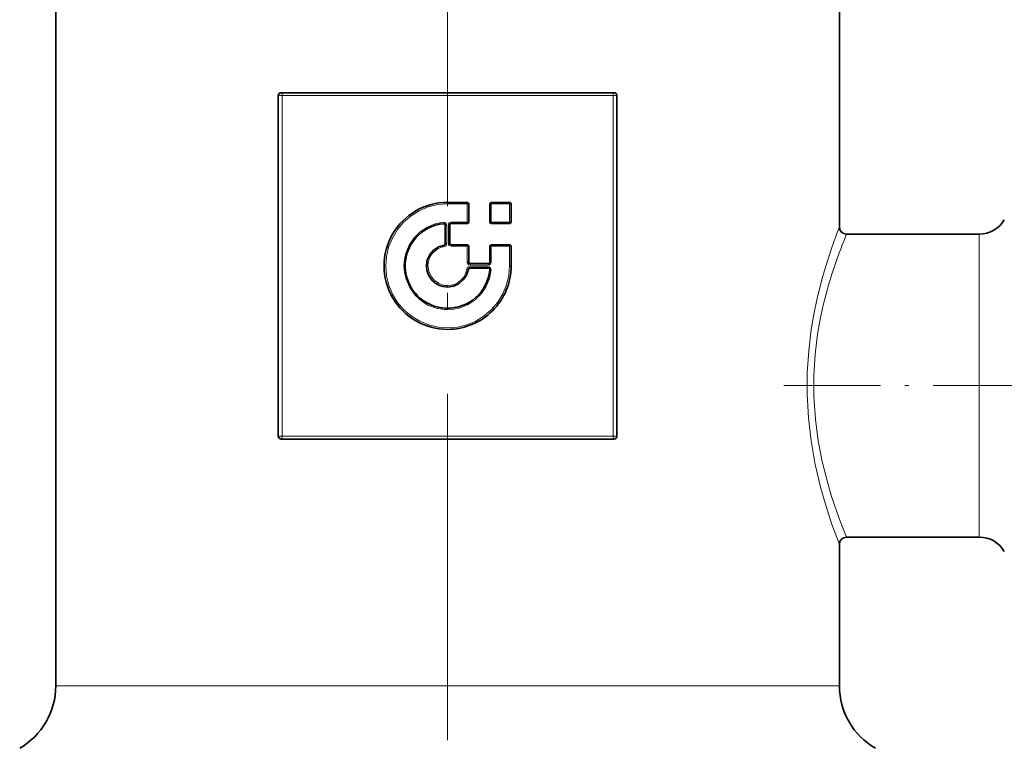
# Model space of a CAD drawing. Extents: x 0 to 420, y 0 to 297.
# Drawn here: x 143 to 177, y 175 to 200 of the extents above; entities that cross this region are included whole.
import ezdxf

# ---------------------------------------------------------------- set-up
doc = ezdxf.new("R2010")
doc.units = 0
doc.linetypes.add('DASHDOT', pattern=[18.5, 12, -3, 0.5, -3])

msp = doc.modelspace()

# ---------------------------------------------------------------- linework, layer by layer
at = {"color": 7, "linetype": 'DASHDOT', "lineweight": 13}
msp.add_line((157.524673, 101.482697), (157.524673, 217.053589), dxfattribs=at)
at = {"color": 7, "lineweight": 35}
for p, q in [((143.949677, 177.361298), (143.949677, 206.365631)), ((171.09967, 193.265625), (171.09967, 206.365631)), ((151.74968, 197.915619), (163.299667, 197.915619)), ((151.659332, 186.015625), (151.659332, 197.815628)), ((163.390015, 197.815628), (163.390015, 186.015625)), ((157.524673, 194.115601), (158.207718, 194.115601)), ((159.041626, 194.115601), (159.674683, 194.115601)), ((158.257721, 194.065598), (158.257721, 193.431747)), ((158.991623, 193.431686), (158.991623, 194.065598)), ((159.72467, 194.065598), (159.72467, 193.431686)), ((157.445465, 192.687759), (157.445465, 193.326736)), ((157.603882, 193.332382), (157.603882, 192.698639)), ((158.207657, 193.381744), (157.653931, 193.382385)), ((159.041626, 193.381683), (159.674683, 193.381683)), ((171.34967, 193.015625), (175.947327, 193.015625)), ((157.65387, 192.648636), (158.207718, 192.648636)), ((158.257721, 192.598633), (158.257721, 192.0448)), ((158.991623, 192.0448), (158.991623, 192.598633)), ((159.041626, 192.648636), (159.674683, 192.648636)), ((159.72467, 192.598633), (159.72467, 191.915619)), ((158.935822, 191.836395), (158.296814, 191.836395)), ((158.307724, 191.994797), (158.941635, 191.994797)), ((163.299667, 185.915619), (151.74968, 185.915619)), ((171.34967, 182.515625), (175.947327, 182.515625)), ((171.09967, 177.361298), (171.09967, 182.265625))]:
    msp.add_line(p, q, dxfattribs=at)
at = {"color": 7, "lineweight": 13}
for p, q in [((151.792221, 197.815628), (151.659332, 197.815628)), ((151.792221, 186.015625), (151.792221, 197.815628)), ((151.792221, 197.815628), (157.524673, 197.815628)), ((157.524673, 197.815628), (163.257126, 197.815628)), ((163.257126, 197.815628), (163.257126, 186.015625)), ((163.257126, 197.815628), (163.390015, 197.815628)), ((157.524673, 194.115601), (157.524673, 194.065598)), ((157.524673, 194.065598), (158.20517, 194.065598)), ((158.20517, 194.065598), (158.20517, 193.431747)), ((158.20517, 194.065598), (158.257721, 194.065598)), ((158.991623, 194.065598), (159.03598, 194.065598)), ((159.03598, 194.065598), (159.03598, 193.431686)), ((159.03598, 194.065598), (159.666672, 194.065598)), ((159.666672, 193.431686), (159.666672, 194.065598)), ((159.72467, 194.065598), (159.666672, 194.065598)), ((157.390976, 193.376541), (157.386993, 193.426331)), ((158.20517, 193.431747), (157.653503, 193.432388)), ((157.653503, 193.432388), (157.653931, 193.382385)), ((158.20517, 193.431747), (158.257721, 193.431747)), ((158.991623, 193.431686), (159.03598, 193.431686)), ((159.03598, 193.431686), (159.666672, 193.431686)), ((159.72467, 193.431686), (159.666672, 193.431686)), ((157.445465, 193.326736), (157.495575, 193.326736)), ((157.495575, 193.326736), (157.495575, 192.687759)), ((157.553772, 193.332382), (157.553772, 192.698639)), ((157.553772, 193.332382), (157.603882, 193.332382)), ((175.947327, 192.37294), (175.947327, 193.015625)), ((157.403854, 192.638458), (157.412659, 192.589172)), ((157.445465, 192.687759), (157.495575, 192.687759)), ((157.553772, 192.698639), (157.603882, 192.698639)), ((157.653397, 192.598633), (158.20517, 192.598633)), ((158.20517, 192.598633), (158.20517, 192.0448)), ((158.20517, 192.598633), (158.257721, 192.598633)), ((159.03598, 192.598633), (158.991623, 192.598633)), ((159.03598, 192.0448), (159.03598, 192.598633)), ((159.03598, 192.598633), (159.666672, 192.598633)), ((159.666672, 191.915619), (159.666672, 192.598633)), ((159.666672, 192.598633), (159.72467, 192.598633)), ((175.947327, 182.515625), (175.947327, 192.37294)), ((156.057724, 191.915588), (156.013367, 191.915588)), ((156.791626, 191.915588), (156.844177, 191.915588)), ((158.247513, 191.794769), (158.195724, 191.803146)), ((158.20517, 192.0448), (158.257721, 192.0448)), ((158.930573, 191.886383), (158.29393, 191.886383)), ((158.30481, 191.944794), (158.936356, 191.944794)), ((158.985626, 191.781891), (159.029785, 191.77739)), ((159.03598, 192.0448), (158.991623, 192.0448)), ((159.72467, 191.915619), (159.666672, 191.915619)), ((157.524673, 191.182541), (157.524673, 191.232544)), ((157.524673, 190.448639), (157.524673, 190.398636)), ((151.792221, 186.015625), (151.659332, 186.015625)), ((157.524673, 186.015625), (151.792221, 186.015625)), ((163.257126, 186.015625), (157.524673, 186.015625)), ((163.257126, 186.015625), (163.390015, 186.015625)), ((145.611496, 177.361298), (143.949677, 177.361298)), ((171.09967, 177.361298), (145.611496, 177.361298))]:
    msp.add_line(p, q, dxfattribs=at)
at = {"color": 7, "linetype": 'DASHDOT', "lineweight": 13, "ltscale": 0.279419}
msp.add_line((169.176468, 187.765625), (180.353226, 187.765625), dxfattribs=at)
at = {"color": 7, "lineweight": 35}
for points in [[(151.659332, 197.815628), (151.676682, 197.874588), (151.722229, 197.910904), (151.74968, 197.915619)], [(163.390015, 197.815628), (163.372665, 197.874588), (163.327118, 197.910904), (163.299667, 197.915619)], [(156.791626, 191.915588), (156.821518, 192.121063), (156.907532, 192.308136), (157.040512, 192.463303), (157.210663, 192.576721), (157.403854, 192.638458)], [(158.247513, 191.794769), (158.184433, 191.598801), (158.070053, 191.428818), (157.914215, 191.296539), (157.727615, 191.2117), (157.524673, 191.182541)], [(151.659332, 186.015625), (151.676682, 185.956665), (151.722229, 185.920349), (151.74968, 185.915619)], [(163.390015, 186.015625), (163.372665, 185.956665), (163.327118, 185.920349), (163.299667, 185.915619)]]:
    msp.add_lwpolyline(points, dxfattribs=at)
at = {"color": 7, "lineweight": 13}
for points in [[(157.524673, 194.065598), (157.18602, 194.038895), (156.856277, 193.958862), (156.544128, 193.827621), (156.257767, 193.649414), (156.00296, 193.428741), (155.785614, 193.171112), (155.610809, 192.882202), (155.483368, 192.569), (155.406754, 192.239105), (155.382675, 191.915619)], [(156.013367, 191.915588), (156.029984, 192.141296), (156.079727, 192.361496), (156.19516, 192.637512), (156.362289, 192.885147), (156.574402, 193.09523), (156.821075, 193.258469), (157.095337, 193.370453), (157.386993, 193.426331)], [(170.850464, 192.592331), (170.61496, 191.869766), (170.492203, 191.443451), (170.31752, 190.742126), (170.212952, 190.234665), (170.124008, 189.705658), (170.035645, 188.975021), (169.98735, 188.225464), (169.982605, 187.468201), (170.027222, 186.650635), (170.119904, 185.853531), (170.252899, 185.091873), (170.436447, 184.29715), (170.569855, 183.813171), (170.831726, 182.992874), (171.09967, 182.265625)], [(171.095886, 192.37294), (170.8508, 191.666962), (170.722946, 191.24852), (170.541626, 190.558472), (170.435379, 190.065598), (170.345779, 189.551529), (170.258514, 188.8414), (170.213776, 188.113373), (170.215012, 187.37915), (170.266678, 186.605225), (170.365829, 185.853088), (170.504089, 185.13678), (170.694839, 184.381042), (170.831848, 183.923615), (171.096359, 183.157059), (171.34967, 182.515625)], [(155.382675, 191.915619), (155.409119, 191.576797), (155.488297, 191.246918), (155.618362, 190.934158), (155.795181, 190.646912), (156.014481, 190.3909), (156.270935, 190.17218), (156.55896, 189.995987), (156.871628, 189.867355), (157.201294, 189.789948), (157.524673, 189.765625)], [(157.524673, 190.398636), (157.404648, 190.403351), (157.129593, 190.451004), (156.868744, 190.548584), (156.630707, 190.692368), (156.396805, 190.905853), (156.212021, 191.1633), (156.084656, 191.453873), (156.031219, 191.681717), (156.013367, 191.915588)], [(156.844177, 191.915588), (156.870483, 191.729156), (156.939514, 191.569885), (157.045761, 191.433228), (157.217102, 191.307709), (157.419601, 191.240875), (157.524673, 191.232544)], [(157.524673, 189.765625), (157.863403, 189.792343), (158.193008, 189.87233), (158.505219, 190.003601), (158.79158, 190.181808), (159.046387, 190.402481), (159.263733, 190.66011), (159.438538, 190.949036), (159.565979, 191.262222), (159.642593, 191.592133), (159.666672, 191.915619)], [(157.524673, 191.232544), (157.647568, 191.243958), (157.760056, 191.275528), (157.866592, 191.326752), (157.962585, 191.39537), (158.071075, 191.511581), (158.150436, 191.649689), (158.195724, 191.803146)], [(159.029785, 191.77739), (158.973465, 191.482452), (158.860336, 191.205139), (158.69516, 190.955872), (158.485031, 190.744202), (158.237411, 190.577576), (157.961441, 190.462952), (157.745697, 190.414749), (157.524673, 190.398636)]]:
    msp.add_lwpolyline(points, dxfattribs=at)
at = {"color": 7, "lineweight": 35}
for centre, radius, start, end in [((157.524475, 191.915787), 2.200063, 89.994825, 270.013521), ((158.207718, 194.065598), 0.05, 0, 90.000003), ((159.041626, 194.065598), 0.05, 90.000003, 180.000005), ((159.674683, 194.065598), 0.05, 0, 90.000003), ((158.207718, 193.431747), 0.05, 269.933581, 360), ((159.041626, 193.431686), 0.05, 180.000005, 269.999997), ((159.674683, 193.431686), 0.05, 269.999997, 360), ((175.947327, 194.015625), 1, 269.999997, 329.999999), ((157.524719, 191.915619), 1.467182, 95.230821, 354.781902), ((157.395477, 193.326736), 0.05, 0, 95.161822), ((157.65387, 193.332382), 0.05, 89.933586, 179.999995), ((171.34967, 193.265625), 0.25, 180.000036, 269.99995), ((157.395477, 192.687759), 0.05, 279.649511, 0), ((157.65387, 192.698639), 0.05, 180.000005, 269.999997), ((158.207718, 192.598633), 0.05, 0, 90.000003), ((159.041626, 192.598633), 0.05, 90.000003, 180.000005), ((159.674683, 192.598633), 0.05, 0, 90.000003), ((157.53009, 191.921021), 0.738972, 180.420707, 269.579292), ((157.524857, 191.915436), 2.200075, 269.99521, 0.004798), ((158.296814, 191.786392), 0.05, 90.000003, 170.355109), ((158.307724, 192.0448), 0.05, 180.000005, 269.999997), ((158.935822, 191.786392), 0.05, 354.838491, 90.000003), ((158.941635, 192.0448), 0.05, 269.999997, 0), ((171.34967, 182.265625), 0.250002, 90.000399, 179.999745), ((175.947327, 181.515625), 1, 30.000001, 90.000003), ((141.449677, 177.361298), 2.5, 299.999998, 0), ((173.59967, 177.361298), 2.5, 180.000005, 239.999997)]:
    msp.add_arc(centre, radius, start, end, dxfattribs=at)
at = {"color": 7, "lineweight": 13}
for centre, radius, start, end in [((157.395767, 193.326981), 0.099774, 359.861677, 95.052116), ((157.65361, 193.332596), 0.099814, 90.057164, 180.123335), ((158.524628, 193.418076), 0.319477, 177.550549, 186.5393), ((189.48259, 186.078293), 19.738015, 158.645555, 160.729692), ((188.056625, 186.046143), 18.102358, 157.356015, 159.543192), ((157.532806, 191.910858), 0.689055, 100.044438, 179.606381), ((157.39566, 192.687592), 0.099895, 279.791716, 0.094823), ((157.65361, 192.698425), 0.099814, 179.876802, 269.876241), ((158.294098, 191.786667), 0.099735, 90.094949, 170.496261), ((158.305023, 192.044586), 0.099814, 179.876775, 269.876262), ((158.930328, 191.78656), 0.099855, 354.729336, 89.861329), ((158.936142, 192.044586), 0.099814, 270.123658, 0.123272)]:
    msp.add_arc(centre, radius, start, end, dxfattribs=at)
for centre, major_axis, ratio, start_param, end_param in [((151.74968, 197.815628), (0, -0.100006), 0.425414, 1.570796327, 3.141592654), ((163.299667, 197.815628), (0, -0.100006), 0.425414, 3.141592654, 4.71238898), ((158.207718, 194.065598), (0, -0.050003), 0.050879, 3.141592654, 4.71238898), ((159.041626, 194.065598), (0, -0.050003), 0.112995, 3.141592654, 4.71238898), ((159.674683, 194.065598), (0, -0.050003), 0.160149, 3.141592654, 4.71238898), ((159.041626, 193.431686), (0, -0.050003), 0.112995, 4.71238898, 6.283185307), ((159.674683, 193.431686), (0, -0.050003), 0.160149, 4.71238898, 6.283185307), ((157.65387, 192.598633), (0, -0.050003), 0.009624, 3.141592654, 4.71238898), ((158.207718, 192.598633), (0, -0.050003), 0.050879, 3.141592654, 4.71238898), ((159.041626, 192.598633), (0, -0.050003), 0.112995, 3.141592654, 4.71238898), ((159.674683, 192.598633), (0, -0.050003), 0.160149, 3.141592654, 4.71238898), ((158.296814, 191.886383), (0, -0.050003), 0.057515, 4.71238898, 6.283185307), ((158.307724, 191.944794), (0, -0.050003), 0.058328, 3.141592654, 4.71238898), ((158.935822, 191.886383), (0, -0.050003), 0.105114, 4.712388402, 6.283184156), ((158.941635, 191.944794), (0, -0.050003), 0.105546, 3.141592654, 4.712388975), ((151.74968, 186.015625), (0, 0.100006), 0.425414, 3.141592654, 4.71238898), ((163.299667, 186.015625), (0, 0.100006), 0.425414, 1.570796327, 3.141592654)]:
    msp.add_ellipse(centre, major_axis=major_axis, ratio=ratio, start_param=start_param, end_param=end_param, dxfattribs=at)

doc.saveas('drawing.dxf')
